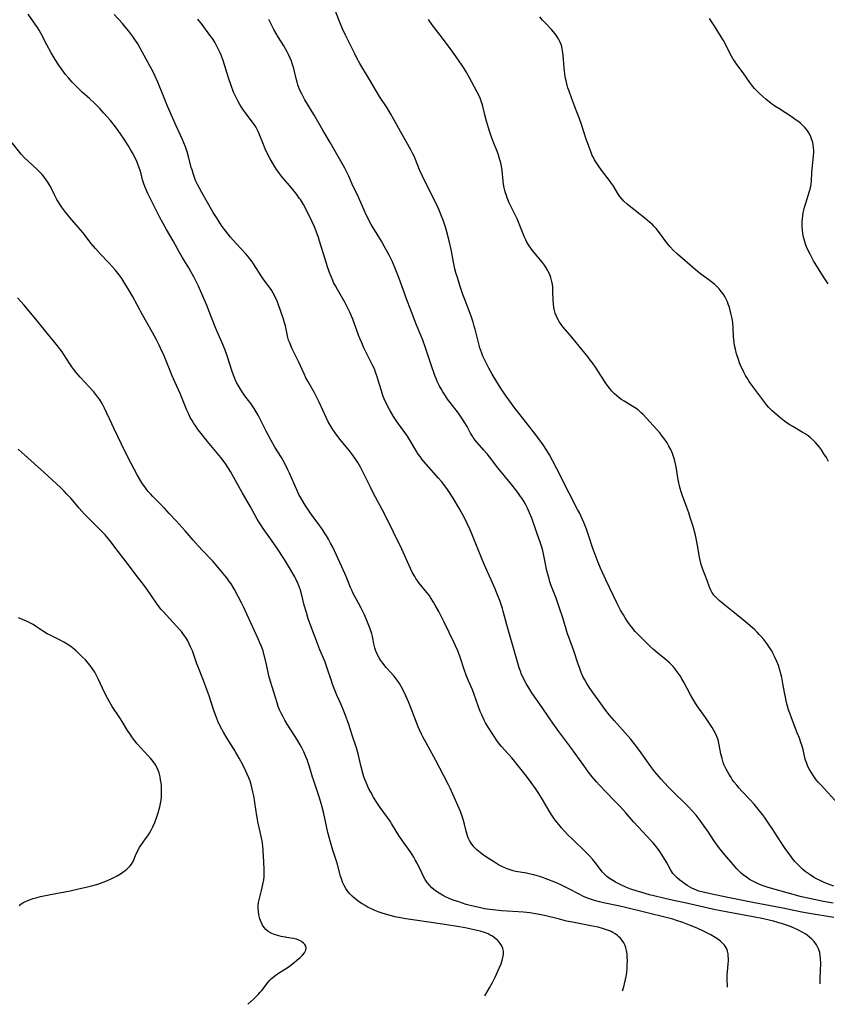
# Model space of a CAD drawing. Units: inches. Extents: x 2022939 to 2028293, y 231591 to 237010.
# Drawn here: x 2026567 to 2026738, y 231716 to 231925 of the extents above; entities that cross this region are included whole.
import ezdxf

# ---------------------------------------------------------------- set-up
doc = ezdxf.new("R2010")
doc.units = ezdxf.units.IN
doc.header["$MEASUREMENT"] = 0
doc.layers.add('c_02_T13S_R17E', color=211, linetype='Continuous')

msp = doc.modelspace()

# ---------------------------------------------------------------- linework, layer by layer
at = {"layer": 'c_02_T13S_R17E'}
for points, elevation in [([(2026739.57, 231741.05), (2026738.02, 231741.65), (2026737.4, 231741.91), (2026736.53, 231742.31), (2026735.88, 231742.64), (2026735.24, 231742.99), (2026734.54, 231743.43), (2026734.13, 231743.71), (2026733.52, 231744.17), (2026732.92, 231744.66), (2026732.25, 231745.27), (2026731.62, 231745.92), (2026731.28, 231746.32), (2026730.72, 231747.01), (2026730.41, 231747.42), (2026729.24, 231749.08), (2026728.42, 231750.3), (2026726.5, 231753.27), (2026725.71, 231754.47), (2026724.86, 231755.69), (2026724.44, 231756.26), (2026723.54, 231757.41), (2026722.66, 231758.45), (2026721.75, 231759.44), (2026720.02, 231761.27), (2026719.49, 231761.86), (2026718.95, 231762.5), (2026718.43, 231763.15), (2026718.01, 231763.73), (2026717.61, 231764.32), (2026717.26, 231764.9), (2026716.97, 231765.4), (2026716.71, 231765.92), (2026716.32, 231766.78), (2026716.11, 231767.33), (2026715.85, 231768.18), (2026715.73, 231768.69), (2026715.61, 231769.19), (2026715.24, 231771.06), (2026714.99, 231772.11), (2026714.76, 231772.82), (2026714.46, 231773.49), (2026714.11, 231774.13), (2026713.73, 231774.76), (2026713.33, 231775.38), (2026712.3, 231776.89), (2026710.69, 231779.17), (2026710.26, 231779.82), (2026709.85, 231780.49), (2026709.15, 231781.7), (2026707.71, 231784.39), (2026707.29, 231785.13), (2026706.93, 231785.74), (2026706.54, 231786.34), (2026706.13, 231786.91), (2026705.81, 231787.33), (2026705.46, 231787.73), (2026705.1, 231788.11), (2026704.71, 231788.48), (2026703.67, 231789.38), (2026702.23, 231790.56), (2026701.29, 231791.35), (2026700.58, 231791.99), (2026699.88, 231792.65), (2026698.45, 231794.08), (2026697.42, 231795.19), (2026696.65, 231796.1), (2026696.33, 231796.51), (2026695.76, 231797.31), (2026695.25, 231798.08), (2026694.9, 231798.68), (2026694.31, 231799.73), (2026693.52, 231801.28), (2026691.15, 231806.16), (2026690.03, 231808.63), (2026689.52, 231809.84), (2026688.87, 231811.54), (2026688.44, 231812.79), (2026687.51, 231815.64), (2026687.07, 231816.88), (2026686.49, 231818.33), (2026685.94, 231819.57), (2026685.55, 231820.38), (2026685.18, 231821.11), (2026683.35, 231824.53), (2026680.78, 231829.73), (2026679.91, 231831.39), (2026679.17, 231832.68), (2026678.61, 231833.61), (2026677.83, 231834.82), (2026676.95, 231836.09), (2026675.83, 231837.6), (2026672.68, 231841.59), (2026671.88, 231842.63), (2026670.01, 231845.19), (2026668.93, 231846.75), (2026668.02, 231848.19), (2026667.06, 231849.83), (2026666.33, 231851.14), (2026665.54, 231852.65), (2026665.08, 231853.65), (2026664.81, 231854.32), (2026664.62, 231854.87), (2026664.44, 231855.43), (2026664.13, 231856.57), (2026663.43, 231859.42), (2026663.24, 231860.07), (2026662.98, 231860.92), (2026662.55, 231862.17), (2026661.2, 231865.69), (2026660.8, 231866.78), (2026660.32, 231868.23), (2026659.57, 231870.58), (2026659.4, 231871.17), (2026659.12, 231872.25), (2026658.97, 231872.92), (2026658.56, 231875.14), (2026658.37, 231876.06), (2026657.87, 231878.18), (2026657.39, 231880.07), (2026657.09, 231881.1), (2026656.6, 231882.56), (2026656.29, 231883.39), (2026655.75, 231884.68), (2026655.18, 231885.94), (2026654.6, 231887.15), (2026652.26, 231891.88), (2026651.64, 231893.26), (2026650.74, 231895.48), (2026650.51, 231896.01), (2026650.13, 231896.79), (2026649.77, 231897.48), (2026647.55, 231901.41), (2026646.16, 231903.99), (2026645.54, 231905.07), (2026644.72, 231906.41), (2026643.14, 231908.87), (2026640.96, 231912.47), (2026638.96, 231915.86), (2026638.33, 231917), (2026637.86, 231917.89), (2026635.92, 231921.85), (2026635.27, 231923.25), (2026634.76, 231924.45), (2026634.47, 231925.16), (2026633.43, 231927.88)], 1070), ([(2026717.02, 231719.57), (2026716.94, 231721.41), (2026716.95, 231722.2), (2026716.98, 231722.83), (2026717.13, 231724.51), (2026717.18, 231725.17), (2026717.19, 231725.69), (2026717.17, 231726.2), (2026717.12, 231726.7), (2026717.01, 231727.22), (2026716.84, 231727.71), (2026716.62, 231728.11), (2026716.35, 231728.48), (2026715.99, 231728.89), (2026715.49, 231729.34), (2026714.94, 231729.77), (2026714.39, 231730.14), (2026713.46, 231730.7), (2026712.64, 231731.14), (2026711.89, 231731.5), (2026710.55, 231732.11), (2026708.92, 231732.79), (2026707.48, 231733.34), (2026706.15, 231733.79), (2026705.37, 231734.02), (2026704.24, 231734.33), (2026699.64, 231735.44), (2026695.37, 231736.51), (2026694.15, 231736.78), (2026690.69, 231737.51), (2026689.85, 231737.71), (2026688.79, 231738), (2026688.12, 231738.21), (2026687.45, 231738.45), (2026686.54, 231738.82), (2026685.48, 231739.34), (2026683.3, 231740.5), (2026681.64, 231741.33), (2026680.33, 231741.92), (2026678.87, 231742.49), (2026677.35, 231743.02), (2026675.86, 231743.45), (2026675.14, 231743.62), (2026674.35, 231743.79), (2026672.03, 231744.2), (2026671.47, 231744.34), (2026670.83, 231744.52), (2026670.21, 231744.75), (2026669.85, 231744.89), (2026669.12, 231745.23), (2026668.41, 231745.6), (2026667.52, 231746.13), (2026665.82, 231747.22), (2026664.93, 231747.84), (2026664.48, 231748.19), (2026663.78, 231748.79), (2026663.15, 231749.44), (2026662.95, 231749.68), (2026662.58, 231750.2), (2026662.25, 231750.75), (2026661.97, 231751.33), (2026661.79, 231751.77), (2026661.64, 231752.22), (2026661.49, 231752.75), (2026661.15, 231754.23), (2026660.96, 231754.98), (2026660.73, 231755.72), (2026660.46, 231756.46), (2026660.29, 231756.89), (2026658.71, 231760.58), (2026658.13, 231761.84), (2026657.78, 231762.57), (2026656.78, 231764.51), (2026655.04, 231767.78), (2026652.99, 231771.48), (2026652.28, 231772.81), (2026652.01, 231773.35), (2026651.6, 231774.25), (2026651.31, 231774.93), (2026649.68, 231779.14), (2026649.24, 231780.23), (2026648.69, 231781.48), (2026648.04, 231782.83), (2026647.7, 231783.49), (2026647.34, 231784.12), (2026646.87, 231784.83), (2026646.19, 231785.71), (2026644.56, 231787.55), (2026643.81, 231788.46), (2026643.42, 231789), (2026643.06, 231789.57), (2026642.63, 231790.36), (2026642.29, 231791.17), (2026642.13, 231791.67), (2026641.94, 231792.53), (2026641.78, 231793.41), (2026641.63, 231794.12), (2026641.47, 231794.68), (2026641.13, 231795.72), (2026640.58, 231797.14), (2026639.9, 231798.7), (2026639.22, 231800.09), (2026638.65, 231801.21), (2026637.48, 231803.38), (2026637.22, 231803.93), (2026636.98, 231804.49), (2026636.01, 231806.86), (2026635.11, 231808.9), (2026633.18, 231813.06), (2026632.74, 231813.94), (2026632.27, 231814.8), (2026631.87, 231815.47), (2026631.45, 231816.15), (2026631.01, 231816.82), (2026630.11, 231818.08), (2026628.96, 231819.61), (2026628.15, 231820.73), (2026627.3, 231822.01), (2026626.59, 231823.2), (2026626, 231824.3), (2026625.53, 231825.27), (2026624.97, 231826.54), (2026624.01, 231828.81), (2026623.68, 231829.54), (2026623.33, 231830.26), (2026622.72, 231831.39), (2026622.29, 231832.11), (2026620.9, 231834.34), (2026620.08, 231835.75), (2026619.03, 231837.76), (2026617.35, 231841.1), (2026616.93, 231841.86), (2026616.47, 231842.58), (2026615.77, 231843.58), (2026614.53, 231845.25), (2026613.81, 231846.3), (2026613.36, 231847.02), (2026612.98, 231847.69), (2026612.63, 231848.38), (2026612.37, 231848.95), (2026612.08, 231849.66), (2026611.82, 231850.39), (2026610.78, 231853.71), (2026610.35, 231854.92), (2026609.71, 231856.48), (2026608.56, 231859.08), (2026608.23, 231859.88), (2026606.95, 231863.13), (2026606.5, 231864.26), (2026605.4, 231866.89), (2026604.69, 231868.52), (2026604.07, 231869.8), (2026603.71, 231870.5), (2026603.15, 231871.51), (2026602.62, 231872.41), (2026601.21, 231874.73), (2026600.67, 231875.69), (2026599.31, 231878.16), (2026597.87, 231880.61), (2026597.15, 231881.88), (2026596.42, 231883.25), (2026595.1, 231885.85), (2026593.9, 231888.25), (2026593.47, 231889.2), (2026593.28, 231889.69), (2026593.06, 231890.32), (2026592.82, 231891.14), (2026592.49, 231892.41), (2026592.3, 231893.11), (2026592.11, 231893.71), (2026591.74, 231894.71), (2026591.45, 231895.38), (2026591.13, 231896.03), (2026590.8, 231896.66), (2026590.33, 231897.47), (2026589.72, 231898.46), (2026588.89, 231899.76), (2026588.14, 231900.88), (2026587.27, 231902.08), (2026586.54, 231903.01), (2026585.97, 231903.71), (2026584.6, 231905.33), (2026583.74, 231906.28), (2026582.63, 231907.43), (2026581.63, 231908.38), (2026580.02, 231909.79), (2026579.06, 231910.66), (2026578.48, 231911.24), (2026577.85, 231911.9), (2026577.06, 231912.8), (2026576.47, 231913.52), (2026575.75, 231914.48), (2026575.03, 231915.53), (2026574.27, 231916.74), (2026573.43, 231918.15), (2026572.51, 231919.84), (2026571.31, 231922.15), (2026570.87, 231922.92), (2026570.53, 231923.47), (2026570.17, 231924.01), (2026568.49, 231926.34)], 1062), ([(2026738.47, 231831.27), (2026737.99, 231832.11), (2026737.48, 231832.94), (2026736.93, 231833.76), (2026736.53, 231834.3), (2026736.11, 231834.83), (2026735.7, 231835.31), (2026735.27, 231835.76), (2026734.65, 231836.31), (2026734.11, 231836.73), (2026733.48, 231837.15), (2026732.83, 231837.55), (2026730.86, 231838.69), (2026730.26, 231839.06), (2026729.66, 231839.45), (2026729.08, 231839.87), (2026728.01, 231840.72), (2026726.98, 231841.6), (2026726.5, 231842.03), (2026725.79, 231842.74), (2026725.35, 231843.26), (2026724.92, 231843.79), (2026722.37, 231847.21), (2026721.6, 231848.31), (2026721.21, 231848.93), (2026720.83, 231849.58), (2026720.47, 231850.26), (2026720.22, 231850.74), (2026719.86, 231851.52), (2026719.55, 231852.28), (2026719.3, 231852.98), (2026718.92, 231854.18), (2026718.66, 231855.15), (2026718.5, 231855.94), (2026718.39, 231856.57), (2026718.32, 231857.19), (2026718.27, 231857.85), (2026718.2, 231859.63), (2026718.1, 231860.75), (2026718.03, 231861.3), (2026717.93, 231861.93), (2026717.8, 231862.55), (2026717.5, 231863.71), (2026717.33, 231864.25), (2026717.16, 231864.73), (2026716.98, 231865.2), (2026716.63, 231865.93), (2026716.42, 231866.32), (2026716.05, 231866.9), (2026715.65, 231867.44), (2026715.22, 231867.95), (2026714.77, 231868.43), (2026714.29, 231868.88), (2026713.76, 231869.33), (2026713.35, 231869.64), (2026711.81, 231870.73), (2026711.23, 231871.18), (2026710.65, 231871.65), (2026706.39, 231875.33), (2026705.48, 231876.19), (2026704.83, 231876.88), (2026704.09, 231877.78), (2026702.34, 231880.19), (2026701.86, 231880.78), (2026701.43, 231881.25), (2026701.04, 231881.63), (2026700.47, 231882.16), (2026699.47, 231882.99), (2026696.12, 231885.59), (2026695.69, 231885.95), (2026694.99, 231886.61), (2026694.55, 231887.07), (2026694.15, 231887.56), (2026693.68, 231888.24), (2026692.69, 231889.91), (2026692.37, 231890.39), (2026691.97, 231890.96), (2026690.22, 231893.2), (2026689.59, 231894.09), (2026689.17, 231894.72), (2026688.79, 231895.37), (2026688.53, 231895.85), (2026688.29, 231896.34), (2026688.04, 231896.93), (2026687.81, 231897.53), (2026687.02, 231899.79), (2026685.99, 231902.91), (2026685.5, 231904.31), (2026684.96, 231905.76), (2026683.85, 231908.58), (2026683.35, 231910.01), (2026683.13, 231910.71), (2026682.98, 231911.24), (2026682.75, 231912.14), (2026682.56, 231913.08), (2026682.46, 231913.65), (2026682.37, 231914.23), (2026682.3, 231914.9), (2026682.1, 231917.64), (2026682.04, 231918.15), (2026681.91, 231918.97), (2026681.81, 231919.44), (2026681.67, 231919.89), (2026681.42, 231920.52), (2026681.11, 231921.13), (2026680.63, 231921.88), (2026680.08, 231922.58), (2026679.61, 231923.1), (2026678.51, 231924.25), (2026677.74, 231925.09), (2026677.15, 231925.8)], 1074), ([(2026738.34, 231869.02), (2026737.54, 231870.32), (2026735.94, 231872.79), (2026735.27, 231873.93), (2026734.52, 231875.34), (2026734.01, 231876.4), (2026733.65, 231877.25), (2026733.48, 231877.76), (2026733.32, 231878.26), (2026733.15, 231878.94), (2026733.01, 231879.63), (2026732.89, 231880.52), (2026732.84, 231881.18), (2026732.83, 231881.74), (2026732.85, 231882.3), (2026732.9, 231882.94), (2026732.97, 231883.51), (2026733.07, 231884.09), (2026733.2, 231884.72), (2026733.36, 231885.35), (2026733.6, 231886.17), (2026734.41, 231888.71), (2026734.61, 231889.46), (2026734.76, 231890.21), (2026734.84, 231891.02), (2026734.89, 231892.54), (2026734.95, 231893.44), (2026735.21, 231895.46), (2026735.29, 231896.31), (2026735.31, 231896.85), (2026735.31, 231897.39), (2026735.27, 231898), (2026735.2, 231898.54), (2026735.09, 231899.07), (2026734.86, 231899.87), (2026734.6, 231900.51), (2026734.28, 231901.12), (2026733.89, 231901.7), (2026733.45, 231902.23), (2026732.98, 231902.71), (2026732.47, 231903.16), (2026731.93, 231903.58), (2026731.36, 231903.99), (2026730.71, 231904.43), (2026727.86, 231906.26), (2026727.06, 231906.81), (2026726.3, 231907.37), (2026725.16, 231908.27), (2026724.47, 231908.87), (2026723.8, 231909.48), (2026723.27, 231910), (2026722.75, 231910.54), (2026722.36, 231910.99), (2026721.75, 231911.79), (2026720.32, 231913.86), (2026719, 231915.62), (2026718.59, 231916.19), (2026718.2, 231916.79), (2026717.84, 231917.39), (2026717.44, 231918.19), (2026716.58, 231919.96), (2026716.15, 231920.73), (2026715.3, 231922.12), (2026714.17, 231923.9), (2026713.16, 231925.44)], 1076), ([(2026740.52, 231758.58), (2026736.86, 231762.48), (2026736.34, 231763.07), (2026735.85, 231763.67), (2026735.38, 231764.28), (2026735.08, 231764.7), (2026734.73, 231765.24), (2026734.38, 231765.83), (2026734.07, 231766.45), (2026733.74, 231767.3), (2026733.58, 231767.81), (2026733.45, 231768.33), (2026733.05, 231770.06), (2026732.83, 231770.82), (2026732.58, 231771.57), (2026732.26, 231772.47), (2026731.81, 231773.64), (2026730.55, 231776.84), (2026730.2, 231777.79), (2026729.95, 231778.52), (2026729.73, 231779.27), (2026729.52, 231780.11), (2026729.36, 231780.84), (2026729.1, 231782.2), (2026728.77, 231784.1), (2026728.51, 231785.4), (2026728.25, 231786.48), (2026728.06, 231787.13), (2026727.86, 231787.77), (2026727.41, 231788.95), (2026727.01, 231789.84), (2026726.71, 231790.45), (2026726.38, 231791.04), (2026725.94, 231791.76), (2026725.32, 231792.64), (2026724.69, 231793.46), (2026724.16, 231794.08), (2026723.73, 231794.56), (2026723.28, 231795.02), (2026722.79, 231795.49), (2026721.71, 231796.46), (2026720.07, 231797.84), (2026718.88, 231798.8), (2026716.4, 231800.75), (2026715.2, 231801.77), (2026714.51, 231802.43), (2026714.11, 231802.89), (2026713.87, 231803.22), (2026713.67, 231803.55), (2026713.45, 231803.97), (2026713.19, 231804.6), (2026712.7, 231806.03), (2026711.66, 231808.56), (2026711.39, 231809.37), (2026711.16, 231810.33), (2026711.04, 231810.96), (2026710.64, 231813.43), (2026710.35, 231814.9), (2026710.17, 231815.66), (2026709.68, 231817.44), (2026709.1, 231819.39), (2026708.78, 231820.41), (2026708.38, 231821.54), (2026707.44, 231824.01), (2026707.16, 231824.83), (2026706.96, 231825.52), (2026706.78, 231826.21), (2026706.66, 231826.73), (2026706.47, 231827.82), (2026706.1, 231830.15), (2026705.97, 231830.8), (2026705.74, 231831.71), (2026705.54, 231832.37), (2026705.3, 231833.01), (2026704.94, 231833.82), (2026704.57, 231834.54), (2026704.17, 231835.24), (2026703.66, 231835.99), (2026703.15, 231836.68), (2026702.6, 231837.35), (2026699.83, 231840.48), (2026699.07, 231841.29), (2026698.63, 231841.71), (2026698, 231842.23), (2026697.28, 231842.74), (2026695.03, 231844.11), (2026694.57, 231844.41), (2026694.02, 231844.8), (2026693.48, 231845.22), (2026692.98, 231845.68), (2026692.43, 231846.25), (2026691.99, 231846.78), (2026691.27, 231847.77), (2026689.08, 231851.09), (2026688.32, 231852.22), (2026687.93, 231852.76), (2026687.41, 231853.44), (2026684.9, 231856.58), (2026683.95, 231857.73), (2026682.13, 231859.84), (2026681.69, 231860.4), (2026681.33, 231860.91), (2026680.98, 231861.51), (2026680.68, 231862.14), (2026680.44, 231862.8), (2026680.29, 231863.34), (2026680.15, 231864), (2026680.05, 231864.76), (2026679.99, 231865.53), (2026679.93, 231867.55), (2026679.88, 231868.41), (2026679.82, 231868.92), (2026679.71, 231869.54), (2026679.48, 231870.38), (2026679.17, 231871.19), (2026678.85, 231871.83), (2026678.5, 231872.42), (2026678.11, 231872.99), (2026677.7, 231873.54), (2026677.28, 231874.08), (2026675.94, 231875.69), (2026675.55, 231876.19), (2026675.21, 231876.64), (2026674.89, 231877.11), (2026674.4, 231877.91), (2026674.15, 231878.39), (2026673.81, 231879.13), (2026673.6, 231879.63), (2026672.78, 231881.77), (2026672.31, 231882.87), (2026671.78, 231884.01), (2026670.66, 231886.28), (2026670.23, 231887.31), (2026670.05, 231887.82), (2026669.88, 231888.34), (2026669.73, 231888.88), (2026669.61, 231889.42), (2026669.46, 231890.21), (2026669.37, 231890.89), (2026669.13, 231893.13), (2026668.98, 231894.07), (2026668.84, 231894.74), (2026668.67, 231895.4), (2026668.37, 231896.38), (2026668.15, 231896.98), (2026667.21, 231899.29), (2026666.81, 231900.38), (2026666.52, 231901.28), (2026666.24, 231902.2), (2026665.84, 231903.62), (2026665.48, 231904.97), (2026664.96, 231907.09), (2026664.71, 231907.88), (2026664.4, 231908.67), (2026663.87, 231909.74), (2026662.15, 231912.93), (2026661.51, 231914.08), (2026661.09, 231914.77), (2026660.65, 231915.45), (2026659.88, 231916.57), (2026658.18, 231918.94), (2026656.01, 231921.85), (2026654.31, 231924.06), (2026653.5, 231925.18)], 1072), ([(2026736.67, 231720.27), (2026736.66, 231720.5), (2026736.66, 231721.58), (2026736.79, 231724.64), (2026736.77, 231725.58), (2026736.7, 231726.29), (2026736.58, 231726.97), (2026736.34, 231727.74), (2026735.9, 231728.6), (2026735.39, 231729.28), (2026734.88, 231729.82), (2026734.32, 231730.32), (2026733.62, 231730.84), (2026732.86, 231731.31), (2026732.05, 231731.72), (2026730.86, 231732.25), (2026729.93, 231732.61), (2026728.49, 231733.11), (2026727.71, 231733.35), (2026726.78, 231733.61), (2026725.85, 231733.84), (2026724.65, 231734.12), (2026722.46, 231734.56), (2026717.04, 231735.55), (2026714.07, 231736.12), (2026712.61, 231736.43), (2026708.55, 231737.38), (2026705.26, 231738.06), (2026703.69, 231738.4), (2026701.37, 231738.97), (2026700.44, 231739.21), (2026698.81, 231739.68), (2026697.62, 231740.05), (2026696.5, 231740.44), (2026695.42, 231740.86), (2026694.32, 231741.34), (2026693.22, 231741.9), (2026692.62, 231742.25), (2026691.97, 231742.67), (2026691.37, 231743.14), (2026690.82, 231743.65), (2026690.42, 231744.11), (2026690.01, 231744.62), (2026688.93, 231746.06), (2026688.32, 231746.78), (2026687.68, 231747.49), (2026686.84, 231748.33), (2026684.06, 231751.02), (2026683.17, 231751.91), (2026682.29, 231752.83), (2026681.74, 231753.45), (2026681.17, 231754.13), (2026680.43, 231755.09), (2026679.72, 231756.12), (2026679.21, 231756.94), (2026677.69, 231759.5), (2026676.93, 231760.72), (2026676.23, 231761.78), (2026675.3, 231763.09), (2026674.29, 231764.43), (2026671.18, 231768.29), (2026670.42, 231769.17), (2026669.01, 231770.76), (2026668.69, 231771.16), (2026668.19, 231771.82), (2026667.25, 231773.18), (2026666.07, 231775.04), (2026665.64, 231775.79), (2026665.36, 231776.31), (2026664.81, 231777.46), (2026664.51, 231778.15), (2026664.11, 231779.19), (2026663.12, 231782.01), (2026662.84, 231782.74), (2026662.01, 231784.66), (2026661.53, 231785.88), (2026661.17, 231786.9), (2026660.21, 231789.74), (2026659.72, 231791.04), (2026659.26, 231792.1), (2026658.95, 231792.74), (2026656.82, 231797.17), (2026655.68, 231799.43), (2026654.96, 231800.76), (2026654.59, 231801.39), (2026653.97, 231802.38), (2026653.63, 231802.87), (2026653.18, 231803.46), (2026651.56, 231805.42), (2026651.24, 231805.84), (2026650.84, 231806.41), (2026650.58, 231806.83), (2026650.12, 231807.66), (2026649.71, 231808.52), (2026647.83, 231812.65), (2026644.31, 231819.86), (2026643.69, 231821.08), (2026642.24, 231823.71), (2026641.82, 231824.5), (2026641.17, 231825.8), (2026639.77, 231828.7), (2026639.05, 231830.07), (2026638.49, 231831.05), (2026638.2, 231831.52), (2026637.6, 231832.43), (2026637.23, 231832.93), (2026636.78, 231833.51), (2026634.95, 231835.69), (2026634.46, 231836.3), (2026633.67, 231837.38), (2026633.19, 231838.07), (2026632.75, 231838.77), (2026632.2, 231839.75), (2026631.84, 231840.48), (2026630.3, 231843.86), (2026629.31, 231845.88), (2026628.78, 231846.84), (2026627.87, 231848.39), (2026627.49, 231849.08), (2026627.09, 231849.91), (2026625.89, 231852.55), (2026624.59, 231855.2), (2026624.27, 231855.91), (2026623.98, 231856.62), (2026623.81, 231857.09), (2026623.65, 231857.65), (2026623.49, 231858.37), (2026623.13, 231860.11), (2026622.96, 231860.74), (2026622.73, 231861.5), (2026621.58, 231864.8), (2026621.36, 231865.38), (2026621.11, 231865.96), (2026620.77, 231866.66), (2026620.44, 231867.24), (2026620.09, 231867.8), (2026619.65, 231868.44), (2026618.44, 231870.1), (2026617.99, 231870.77), (2026616.37, 231873.29), (2026616, 231873.82), (2026615.59, 231874.38), (2026615.16, 231874.91), (2026614.69, 231875.45), (2026612.71, 231877.62), (2026611.51, 231878.98), (2026610.5, 231880.22), (2026609.73, 231881.25), (2026608.85, 231882.54), (2026608.48, 231883.1), (2026607.81, 231884.21), (2026605.39, 231888.43), (2026604.81, 231889.49), (2026604.41, 231890.29), (2026604.15, 231890.85), (2026603.91, 231891.43), (2026603.61, 231892.26), (2026603.31, 231893.23), (2026603.16, 231893.79), (2026602.56, 231896.09), (2026602.28, 231897.06), (2026601.91, 231898.16), (2026601.56, 231899.03), (2026601.21, 231899.82), (2026599.92, 231902.6), (2026598.1, 231906.81), (2026597.23, 231908.89)], 1064), ([(2026694.72, 231718.78), (2026694.98, 231719.67), (2026695.3, 231720.95), (2026695.5, 231721.89), (2026695.56, 231722.29), (2026695.61, 231722.71), (2026695.69, 231723.53), (2026695.72, 231724.34), (2026695.73, 231725.2), (2026695.72, 231725.98), (2026695.68, 231726.69), (2026695.58, 231727.39), (2026695.44, 231727.97), (2026695.27, 231728.43), (2026694.99, 231728.99), (2026694.65, 231729.51), (2026694.27, 231729.98), (2026693.96, 231730.3), (2026693.63, 231730.59), (2026693.16, 231730.93), (2026692.66, 231731.22), (2026692.31, 231731.4), (2026691.74, 231731.64), (2026691.1, 231731.87), (2026690.45, 231732.07), (2026689.53, 231732.31), (2026687.96, 231732.65), (2026684.07, 231733.39), (2026682.8, 231733.65), (2026681.3, 231734.01), (2026678.12, 231734.79), (2026677.41, 231734.95), (2026676.21, 231735.19), (2026675.05, 231735.38), (2026674.38, 231735.46), (2026673.65, 231735.53), (2026669.11, 231735.82), (2026667.78, 231735.95), (2026666.53, 231736.1), (2026665.4, 231736.27), (2026664.58, 231736.43), (2026663.62, 231736.64), (2026662.66, 231736.87), (2026661.54, 231737.18), (2026659.93, 231737.69), (2026658.78, 231738.1), (2026657.74, 231738.52), (2026657.11, 231738.81), (2026656.5, 231739.12), (2026655.77, 231739.53), (2026655, 231740.05), (2026654.2, 231740.73), (2026653.71, 231741.26), (2026653.25, 231741.85), (2026652.83, 231742.47), (2026652.37, 231743.27), (2026652.07, 231743.85), (2026651.11, 231745.92), (2026650.72, 231746.66), (2026650.4, 231747.22), (2026650.06, 231747.77), (2026649.61, 231748.43), (2026647.99, 231750.68), (2026647.21, 231751.83), (2026646.64, 231752.74), (2026645.68, 231754.35), (2026645.35, 231754.87), (2026644.8, 231755.66), (2026643.23, 231757.79), (2026642.37, 231759.06), (2026641.92, 231759.81), (2026641.26, 231760.99), (2026640.81, 231761.88), (2026640.32, 231762.95), (2026640.05, 231763.61), (2026639.8, 231764.28), (2026639.55, 231765.09), (2026639.21, 231766.4), (2026638.57, 231769.14), (2026638.2, 231770.48), (2026637.33, 231773.17), (2026636.58, 231775.41), (2026635.82, 231777.55), (2026635.28, 231778.94), (2026634.9, 231779.81), (2026634.07, 231781.65), (2026633.48, 231783.07), (2026633.14, 231783.98), (2026632.83, 231784.9), (2026632.1, 231787.16), (2026631.8, 231788.02), (2026631.48, 231788.84), (2026630.47, 231791.25), (2026629.4, 231794.1), (2026628.38, 231796.74), (2026628, 231797.85), (2026627.58, 231799.2), (2026627.15, 231800.79), (2026626.61, 231802.87), (2026626.31, 231803.92), (2026626.11, 231804.53), (2026625.9, 231805.1), (2026625.67, 231805.66), (2026625.52, 231806), (2026625.14, 231806.76), (2026624.72, 231807.52), (2026624.03, 231808.7), (2026622.92, 231810.45), (2026621.28, 231812.91), (2026620.18, 231814.6), (2026618.41, 231817.07), (2026618.04, 231817.62), (2026617.51, 231818.46), (2026617.16, 231819.06), (2026615.7, 231821.65), (2026613.95, 231824.71), (2026611.84, 231828.55), (2026611.48, 231829.17), (2026610.98, 231829.97), (2026610.34, 231830.9), (2026609.4, 231832.13), (2026606.6, 231835.51), (2026604.96, 231837.58), (2026604.49, 231838.2), (2026604.09, 231838.77), (2026603.71, 231839.35), (2026603.32, 231840), (2026602.95, 231840.67), (2026602.61, 231841.35), (2026602.21, 231842.22), (2026600.76, 231845.7), (2026599.65, 231848.2), (2026599.09, 231849.51), (2026597.53, 231853.38), (2026597.23, 231854.09), (2026596.93, 231854.76), (2026596.33, 231856.01), (2026595.76, 231857.13), (2026594.92, 231858.69), (2026592.77, 231862.43), (2026590.65, 231866.42), (2026589.96, 231867.63), (2026589.07, 231869.11), (2026588.38, 231870.16), (2026587.83, 231870.94), (2026587, 231872), (2026586.37, 231872.74), (2026585.72, 231873.45), (2026583.9, 231875.34), (2026582.82, 231876.57), (2026581.93, 231877.63), (2026580.11, 231879.91), (2026579.13, 231881.07), (2026577.37, 231883.1), (2026576.43, 231884.28), (2026575.6, 231885.41), (2026575.24, 231885.94), (2026574.64, 231886.93), (2026574.09, 231887.94), (2026573.38, 231889.41), (2026573.09, 231889.96), (2026572.7, 231890.62), (2026572.35, 231891.14), (2026571.98, 231891.65), (2026571.47, 231892.28), (2026570.89, 231892.9), (2026570.45, 231893.34), (2026568.44, 231895.17), (2026567.74, 231895.84), (2026567.09, 231896.53), (2026566.74, 231896.93), (2026565.12, 231898.98)], 1060), ([(2026739.43, 231737.46), (2026737.41, 231737.8), (2026735.38, 231738.19), (2026734.41, 231738.41), (2026732.74, 231738.82), (2026726.62, 231740.46), (2026725.42, 231740.82), (2026724.57, 231741.11), (2026723.62, 231741.49), (2026723.07, 231741.74), (2026722.53, 231742.01), (2026721.67, 231742.5), (2026721, 231742.96), (2026720.35, 231743.47), (2026720, 231743.77), (2026719.5, 231744.25), (2026719.01, 231744.76), (2026718.2, 231745.65), (2026716.42, 231747.71), (2026715.78, 231748.48), (2026715.16, 231749.27), (2026714.83, 231749.73), (2026714.12, 231750.75), (2026712.94, 231752.53), (2026712.06, 231753.82), (2026711.2, 231755), (2026710.31, 231756.11), (2026709.4, 231757.15), (2026708.63, 231757.99), (2026707.93, 231758.68), (2026705.82, 231760.71), (2026704.42, 231762.13), (2026702.89, 231763.76), (2026702.03, 231764.76), (2026701.55, 231765.36), (2026700.72, 231766.47), (2026698.29, 231769.91), (2026697.4, 231771.1), (2026696.39, 231772.36), (2026695.85, 231773.01), (2026692.9, 231776.26)], 1068)]:
    msp.add_lwpolyline(points, dxfattribs=dict(at, elevation=elevation))
for points in [[(2026597.23, 231908.89, 1064), (2026596.06, 231911.86, 1064), (2026595.44, 231913.27, 1064), (2026595.05, 231914.08, 1064), (2026594.45, 231915.23, 1064), (2026592.3, 231919.12, 1064), (2026591.77, 231920.02, 1064), (2026591.16, 231920.95, 1064), (2026590.73, 231921.58, 1064), (2026589.91, 231922.7, 1064), (2026589.13, 231923.66, 1064), (2026588.55, 231924.32, 1064), (2026586.78, 231926.3, 1064)], [(2026739.59, 231734.37, 1066), (2026734.43, 231735.25, 1066), (2026732.77, 231735.56, 1066), (2026728.38, 231736.45, 1066), (2026722.71, 231737.5, 1066), (2026717.07, 231738.66, 1066), (2026713.37, 231739.39, 1066), (2026711.84, 231739.75, 1066), (2026710.93, 231740.01, 1066), (2026710.42, 231740.19, 1066), (2026709.45, 231740.62, 1066), (2026708.93, 231740.91, 1066), (2026708.44, 231741.21, 1066), (2026707.38, 231741.96, 1066), (2026706.86, 231742.36, 1066), (2026706.34, 231742.79, 1066), (2026705.86, 231743.24, 1066), (2026705.42, 231743.72, 1066), (2026704.94, 231744.44, 1066), (2026704.05, 231746.14, 1066), (2026703.5, 231747.09, 1066), (2026703.01, 231747.86, 1066), (2026702.65, 231748.4, 1066), (2026702.27, 231748.92, 1066), (2026701.78, 231749.57, 1066), (2026701.19, 231750.27, 1066), (2026700.8, 231750.7, 1066), (2026698.93, 231752.66, 1066), (2026698.02, 231753.63, 1066), (2026697.06, 231754.72, 1066), (2026695.35, 231756.71, 1066), (2026694.19, 231758.01, 1066), (2026693.25, 231759, 1066), (2026691.12, 231761.14, 1066), (2026689.9, 231762.42, 1066), (2026689.19, 231763.2, 1066), (2026688.27, 231764.29, 1066), (2026687.51, 231765.27, 1066), (2026686.47, 231766.67, 1066), (2026683.76, 231770.55, 1066), (2026681.2, 231773.95, 1066), (2026679.94, 231775.68, 1066), (2026679.14, 231776.84, 1066), (2026677.65, 231779.04, 1066), (2026675.47, 231782.16, 1066), (2026674.79, 231783.21, 1066), (2026674.24, 231784.1, 1066), (2026673.97, 231784.58, 1066), (2026673.58, 231785.36, 1066), (2026673.29, 231786.03, 1066), (2026673.03, 231786.72, 1066), (2026672.77, 231787.47, 1066), (2026672.03, 231789.89, 1066), (2026670.15, 231796.6, 1066), (2026669.4, 231799.5, 1066), (2026669.23, 231800.08, 1066), (2026668.97, 231800.92, 1066), (2026668.67, 231801.75, 1066), (2026668.34, 231802.58, 1066), (2026667.58, 231804.4, 1066), (2026666.81, 231806.15, 1066), (2026665.46, 231809.11, 1066), (2026664.89, 231810.43, 1066), (2026662.84, 231815.58, 1066), (2026662.35, 231816.76, 1066), (2026661.76, 231818.08, 1066), (2026661.15, 231819.3, 1066), (2026660.09, 231821.2, 1066), (2026658.74, 231823.49, 1066), (2026657.97, 231824.71, 1066), (2026657.54, 231825.32, 1066), (2026656.96, 231826.13, 1066), (2026656.26, 231827.01, 1066), (2026655.63, 231827.76, 1066), (2026653, 231830.74, 1066), (2026652.13, 231831.78, 1066), (2026651.72, 231832.32, 1066), (2026651.32, 231832.86, 1066), (2026650.8, 231833.66, 1066), (2026649.67, 231835.64, 1066), (2026649.03, 231836.65, 1066), (2026647.15, 231839.26, 1066), (2026646.77, 231839.82, 1066), (2026646.11, 231840.82, 1066), (2026645.31, 231842.18, 1066), (2026644.61, 231843.51, 1066), (2026644.1, 231844.63, 1066), (2026643.84, 231845.29, 1066), (2026643.51, 231846.28, 1066), (2026642.78, 231848.8, 1066), (2026642.56, 231849.49, 1066), (2026642.27, 231850.3, 1066), (2026642.02, 231850.95, 1066), (2026641.71, 231851.64, 1066), (2026640.09, 231854.84, 1066), (2026639.8, 231855.46, 1066), (2026639.33, 231856.52, 1066), (2026639.03, 231857.25, 1066), (2026638.68, 231858.15, 1066), (2026637.47, 231861.52, 1066), (2026637.2, 231862.2, 1066), (2026636.84, 231863.03, 1066), (2026636.28, 231864.13, 1066), (2026635.81, 231864.99, 1066), (2026634.16, 231867.83, 1066), (2026633.75, 231868.58, 1066), (2026633.37, 231869.33, 1066), (2026633.17, 231869.78, 1066), (2026632.82, 231870.61, 1066), (2026632.5, 231871.45, 1066), (2026632.09, 231872.62, 1066), (2026631.56, 231874.26, 1066), (2026630.4, 231878.12, 1066), (2026630.13, 231878.91, 1066), (2026629.67, 231880.21, 1066), (2026629.28, 231881.16, 1066), (2026628.8, 231882.21, 1066), (2026627.59, 231884.66, 1066), (2026626.95, 231885.87, 1066), (2026626.31, 231886.94, 1066), (2026626.09, 231887.27, 1066), (2026625.54, 231888.02, 1066), (2026624.42, 231889.44, 1066), (2026622.27, 231892, 1066), (2026621.76, 231892.66, 1066), (2026621.27, 231893.34, 1066), (2026620.58, 231894.41, 1066), (2026619.9, 231895.57, 1066), (2026619.54, 231896.25, 1066), (2026619.23, 231896.88, 1066), (2026618.93, 231897.52, 1066), (2026618.46, 231898.65, 1066), (2026617.72, 231900.59, 1066), (2026617.37, 231901.42, 1066), (2026617.03, 231902.09, 1066), (2026616.83, 231902.42, 1066), (2026616.39, 231903.1, 1066), (2026615.9, 231903.76, 1066), (2026614.65, 231905.39, 1066), (2026614.24, 231905.97, 1066), (2026613.84, 231906.56, 1066), (2026613.47, 231907.16, 1066), (2026613.12, 231907.75, 1066), (2026612.79, 231908.35, 1066), (2026612.44, 231909.07, 1066), (2026612.14, 231909.75, 1066), (2026611.6, 231911.15, 1066), (2026611.04, 231912.79, 1066), (2026609.89, 231916.48, 1066), (2026609.48, 231917.62, 1066), (2026609.26, 231918.14, 1066), (2026608.95, 231918.85, 1066), (2026608.61, 231919.54, 1066), (2026608.13, 231920.39, 1066), (2026607.64, 231921.15, 1066), (2026607.12, 231921.89, 1066), (2026605.43, 231924.17, 1066), (2026604.57, 231925.27, 1066)], [(2026692.9, 231776.26, 1068), (2026691.94, 231777.39, 1068), (2026690.97, 231778.64, 1068), (2026690.07, 231779.86, 1068), (2026688.37, 231782.2, 1068), (2026687.61, 231783.32, 1068), (2026687.13, 231784.09, 1068), (2026686.68, 231784.89, 1068), (2026686.31, 231785.63, 1068), (2026685.94, 231786.46, 1068), (2026685.61, 231787.3, 1068), (2026685.29, 231788.19, 1068), (2026684.36, 231791.03, 1068), (2026683.3, 231793.95, 1068), (2026683.06, 231794.68, 1068), (2026682.08, 231797.88, 1068), (2026681.33, 231800.15, 1068), (2026680.59, 231802.26, 1068), (2026679.51, 231805.11, 1068), (2026679.29, 231805.71, 1068), (2026679.1, 231806.32, 1068), (2026678.83, 231807.34, 1068), (2026678.67, 231808.09, 1068), (2026678.03, 231811.33, 1068), (2026677.7, 231812.65, 1068), (2026677.32, 231813.92, 1068), (2026676.55, 231816.15, 1068), (2026675.45, 231819.22, 1068), (2026674.99, 231820.38, 1068), (2026674.53, 231821.4, 1068), (2026674.17, 231822.08, 1068), (2026673.83, 231822.69, 1068), (2026673.47, 231823.28, 1068), (2026672.94, 231824.06, 1068), (2026672.24, 231825.01, 1068), (2026670.93, 231826.67, 1068), (2026668.25, 231829.94, 1068), (2026666.47, 231832.27, 1068), (2026665.95, 231832.92, 1068), (2026665.26, 231833.73, 1068), (2026663.82, 231835.35, 1068), (2026663.43, 231835.83, 1068), (2026663.03, 231836.36, 1068), (2026662.83, 231836.67, 1068), (2026662.43, 231837.34, 1068), (2026661.69, 231838.73, 1068), (2026661.08, 231839.75, 1068), (2026660.59, 231840.49, 1068), (2026659.85, 231841.54, 1068), (2026658.1, 231843.84, 1068), (2026657.58, 231844.54, 1068), (2026657.09, 231845.26, 1068), (2026656.56, 231846.09, 1068), (2026656.17, 231846.75, 1068), (2026655.81, 231847.42, 1068), (2026655.39, 231848.28, 1068), (2026655.13, 231848.9, 1068), (2026654.88, 231849.53, 1068), (2026654.07, 231851.83, 1068), (2026652.78, 231855.66, 1068), (2026652.28, 231857.05, 1068), (2026650.87, 231860.46, 1068), (2026649.91, 231863.11, 1068), (2026648.69, 231866.23, 1068), (2026648.39, 231867.04, 1068), (2026647.57, 231869.37, 1068), (2026647.06, 231870.75, 1068), (2026646.52, 231872.14, 1068), (2026645.85, 231873.71, 1068), (2026645.17, 231875.1, 1068), (2026644.1, 231877.07, 1068), (2026643.52, 231878.07, 1068), (2026641.68, 231881.05, 1068), (2026641.35, 231881.63, 1068), (2026640.93, 231882.43, 1068), (2026640.08, 231884.21, 1068), (2026638.63, 231887.44, 1068), (2026637.34, 231890.22, 1068), (2026636.58, 231891.89, 1068), (2026636.03, 231893.03, 1068), (2026635.73, 231893.6, 1068), (2026632.61, 231899.1, 1068), (2026631.08, 231901.67, 1068), (2026629.16, 231905, 1068), (2026627.28, 231908.17, 1068), (2026626.67, 231909.27, 1068), (2026626.37, 231909.89, 1068), (2026626.09, 231910.52, 1068), (2026625.79, 231911.34, 1068), (2026625.63, 231911.87, 1068), (2026625.49, 231912.4, 1068), (2026625.1, 231914.13, 1068), (2026624.93, 231914.77, 1068), (2026624.66, 231915.67, 1068), (2026624.44, 231916.33, 1068), (2026624.18, 231916.97, 1068), (2026623.82, 231917.76, 1068), (2026623.52, 231918.34, 1068), (2026622.79, 231919.6, 1068), (2026621.68, 231921.41, 1068), (2026620.69, 231923.09, 1068), (2026620.24, 231923.93, 1068), (2026619.62, 231925.19, 1068)], [(2026665.47, 231717.74, 1058), (2026666.5, 231719.47, 1058), (2026667.08, 231720.55, 1058), (2026667.64, 231721.7, 1058), (2026668.52, 231723.6, 1058), (2026668.94, 231724.57, 1058), (2026669.17, 231725.27, 1058), (2026669.33, 231725.92, 1058), (2026669.42, 231726.56, 1058), (2026669.42, 231727.27, 1058), (2026669.31, 231727.83, 1058), (2026669.08, 231728.36, 1058), (2026668.76, 231728.86, 1058), (2026668.5, 231729.18, 1058), (2026668.22, 231729.49, 1058), (2026667.86, 231729.81, 1058), (2026667.48, 231730.12, 1058), (2026667.07, 231730.41, 1058), (2026666.63, 231730.67, 1058), (2026666.15, 231730.91, 1058), (2026665.43, 231731.2, 1058), (2026664.48, 231731.49, 1058), (2026663.83, 231731.66, 1058), (2026662.57, 231731.94, 1058), (2026661.67, 231732.12, 1058), (2026660.07, 231732.4, 1058), (2026656.48, 231732.96, 1058), (2026650.16, 231733.9, 1058), (2026648.68, 231734.14, 1058), (2026647.56, 231734.34, 1058), (2026646.38, 231734.57, 1058), (2026645.68, 231734.73, 1058), (2026644.41, 231735.07, 1058), (2026643.7, 231735.3, 1058), (2026642.8, 231735.63, 1058), (2026642.09, 231735.91, 1058), (2026641.39, 231736.23, 1058), (2026640.71, 231736.55, 1058), (2026640.06, 231736.91, 1058), (2026639.43, 231737.29, 1058), (2026638.88, 231737.65, 1058), (2026638.48, 231737.94, 1058), (2026637.86, 231738.43, 1058), (2026637.28, 231738.96, 1058), (2026636.82, 231739.43, 1058), (2026636.39, 231739.94, 1058), (2026635.96, 231740.55, 1058), (2026635.6, 231741.2, 1058), (2026635.29, 231741.9, 1058), (2026635.02, 231742.61, 1058), (2026634.84, 231743.15, 1058), (2026634.1, 231745.93, 1058), (2026633.2, 231748.68, 1058), (2026632.7, 231750.37, 1058), (2026632.49, 231751.16, 1058), (2026632.17, 231752.47, 1058), (2026631.29, 231756.49, 1058), (2026630.88, 231758.09, 1058), (2026630.35, 231759.83, 1058), (2026629.08, 231763.64, 1058), (2026628.89, 231764.24, 1058), (2026628.32, 231766.22, 1058), (2026628.05, 231767.08, 1058), (2026627.81, 231767.74, 1058), (2026627.54, 231768.4, 1058), (2026627.03, 231769.56, 1058), (2026626.59, 231770.46, 1058), (2026626.26, 231771.06, 1058), (2026625.53, 231772.31, 1058), (2026625.04, 231773.1, 1058), (2026623.51, 231775.48, 1058), (2026622.99, 231776.35, 1058), (2026622.63, 231777.01, 1058), (2026622.29, 231777.68, 1058), (2026621.91, 231778.54, 1058), (2026621.63, 231779.26, 1058), (2026621.37, 231780.01, 1058), (2026619.95, 231784.51, 1058), (2026619.63, 231785.77, 1058), (2026619.13, 231788.15, 1058), (2026618.78, 231789.65, 1058), (2026618.59, 231790.35, 1058), (2026618.38, 231791.05, 1058), (2026618.05, 231791.99, 1058), (2026617.73, 231792.79, 1058), (2026617.37, 231793.59, 1058), (2026614.23, 231800.4, 1058), (2026613.81, 231801.28, 1058), (2026613.13, 231802.63, 1058), (2026612.33, 231804.08, 1058), (2026611.59, 231805.28, 1058), (2026611.14, 231805.95, 1058), (2026610.7, 231806.55, 1058), (2026610.29, 231807.09, 1058), (2026609.6, 231807.94, 1058), (2026608.59, 231809.12, 1058), (2026607.71, 231810.09, 1058), (2026605.59, 231812.33, 1058), (2026604.61, 231813.39, 1058), (2026603.57, 231814.55, 1058), (2026601.84, 231816.55, 1058), (2026599.92, 231818.67, 1058), (2026598.49, 231820.26, 1058), (2026597.44, 231821.39, 1058), (2026595.01, 231823.84, 1058), (2026594.47, 231824.4, 1058), (2026594.1, 231824.82, 1058), (2026593.74, 231825.27, 1058), (2026593.27, 231825.91, 1058), (2026592.82, 231826.57, 1058), (2026592.39, 231827.24, 1058), (2026591.69, 231828.44, 1058), (2026590.37, 231830.89, 1058), (2026589.19, 231833.17, 1058), (2026586.68, 231838.34, 1058), (2026586.25, 231839.27, 1058), (2026585.24, 231841.59, 1058), (2026584.75, 231842.61, 1058), (2026584.43, 231843.22, 1058), (2026584.08, 231843.82, 1058), (2026583.64, 231844.5, 1058), (2026583.33, 231844.94, 1058), (2026582.86, 231845.55, 1058), (2026582.36, 231846.14, 1058), (2026581.41, 231847.21, 1058), (2026579.54, 231849.24, 1058), (2026578.72, 231850.2, 1058), (2026578.19, 231850.86, 1058), (2026577.8, 231851.39, 1058), (2026577.37, 231852.03, 1058), (2026576.08, 231854.02, 1058), (2026575.71, 231854.56, 1058), (2026575.21, 231855.25, 1058), (2026574.45, 231856.22, 1058), (2026572.54, 231858.54, 1058), (2026570.42, 231861.18, 1058), (2026567.7, 231864.47, 1058), (2026566.28, 231866.04, 1058)], [(2026615.14, 231715.95, 1056), (2026616.35, 231717.04, 1056), (2026616.89, 231717.55, 1056), (2026617.36, 231718.02, 1056), (2026617.8, 231718.51, 1056), (2026618.13, 231718.91, 1056), (2026619.46, 231720.65, 1056), (2026619.81, 231721.07, 1056), (2026620.19, 231721.45, 1056), (2026620.8, 231721.96, 1056), (2026621.24, 231722.27, 1056), (2026622.81, 231723.26, 1056), (2026623.48, 231723.71, 1056), (2026623.97, 231724.06, 1056), (2026624.99, 231724.83, 1056), (2026625.51, 231725.24, 1056), (2026626.29, 231725.91, 1056), (2026626.78, 231726.39, 1056), (2026627.17, 231726.87, 1056), (2026627.48, 231727.43, 1056), (2026627.57, 231727.97, 1056), (2026627.47, 231728.32, 1056), (2026627.27, 231728.66, 1056), (2026626.98, 231728.97, 1056), (2026626.53, 231729.31, 1056), (2026625.98, 231729.6, 1056), (2026625.51, 231729.77, 1056), (2026624.93, 231729.92, 1056), (2026624.32, 231730.03, 1056), (2026622.22, 231730.38, 1056), (2026621.72, 231730.48, 1056), (2026621.24, 231730.61, 1056), (2026620.77, 231730.76, 1056), (2026620.08, 231731.06, 1056), (2026619.5, 231731.42, 1056), (2026618.99, 231731.86, 1056), (2026618.65, 231732.26, 1056), (2026618.29, 231732.8, 1056), (2026618, 231733.39, 1056), (2026617.73, 231734.13, 1056), (2026617.52, 231734.94, 1056), (2026617.41, 231735.66, 1056), (2026617.36, 231736.4, 1056), (2026617.38, 231736.96, 1056), (2026617.44, 231737.55, 1056), (2026617.62, 231738.44, 1056), (2026618.07, 231740.15, 1056), (2026618.37, 231741.44, 1056), (2026618.55, 231742.42, 1056), (2026618.63, 231743.13, 1056), (2026618.66, 231743.84, 1056), (2026618.65, 231744.55, 1056), (2026618.54, 231746.2, 1056), (2026618.42, 231748.59, 1056), (2026618.32, 231749.65, 1056), (2026618.18, 231750.71, 1056), (2026618.08, 231751.26, 1056), (2026617.8, 231752.63, 1056), (2026617.29, 231754.73, 1056), (2026617.18, 231755.27, 1056), (2026617.04, 231756.03, 1056), (2026616.65, 231758.85, 1056), (2026616.43, 231760.23, 1056), (2026616.25, 231761.12, 1056), (2026616.1, 231761.76, 1056), (2026615.93, 231762.39, 1056), (2026615.62, 231763.38, 1056), (2026615.38, 231764.04, 1056), (2026615.02, 231764.88, 1056), (2026614.72, 231765.52, 1056), (2026614.07, 231766.8, 1056), (2026613.32, 231768.22, 1056), (2026612.63, 231769.43, 1056), (2026612.24, 231770.07, 1056), (2026610.74, 231772.46, 1056), (2026609.96, 231773.78, 1056), (2026609.36, 231774.91, 1056), (2026608.8, 231776.12, 1056), (2026608.35, 231777.21, 1056), (2026607.87, 231778.57, 1056), (2026606.92, 231781.52, 1056), (2026606.54, 231782.63, 1056), (2026605.75, 231784.72, 1056), (2026604.51, 231787.82, 1056), (2026604.32, 231788.32, 1056), (2026603.61, 231790.45, 1056), (2026603.38, 231791.07, 1056), (2026603.02, 231791.94, 1056), (2026602.72, 231792.56, 1056), (2026602.4, 231793.18, 1056), (2026601.98, 231793.87, 1056), (2026601.51, 231794.55, 1056), (2026601.05, 231795.15, 1056), (2026600.74, 231795.52, 1056), (2026600.04, 231796.31, 1056), (2026598.51, 231797.91, 1056), (2026597.29, 231799.24, 1056), (2026596.72, 231799.9, 1056), (2026596.31, 231800.4, 1056), (2026595.74, 231801.17, 1056), (2026593.62, 231804.29, 1056), (2026592.74, 231805.5, 1056), (2026591.45, 231807.16, 1056), (2026590.03, 231809.06, 1056), (2026587.61, 231812.14, 1056), (2026585.88, 231814.48, 1056), (2026585.51, 231814.95, 1056), (2026584.89, 231815.67, 1056), (2026584.25, 231816.35, 1056), (2026583.84, 231816.77, 1056), (2026581.9, 231818.66, 1056), (2026580.44, 231820.18, 1056), (2026579.37, 231821.35, 1056), (2026577.64, 231823.39, 1056), (2026577.17, 231823.93, 1056), (2026576.68, 231824.45, 1056), (2026576.18, 231824.95, 1056), (2026575.37, 231825.73, 1056), (2026571.93, 231828.93, 1056), (2026566.42, 231833.88, 1056)], [(2026566.6, 231736.95, 1054), (2026567.01, 231737.27, 1054), (2026567.4, 231737.52, 1054), (2026567.82, 231737.74, 1054), (2026568.47, 231738.04, 1054), (2026568.99, 231738.24, 1054), (2026569.53, 231738.42, 1054), (2026570.16, 231738.6, 1054), (2026571.14, 231738.85, 1054), (2026573.25, 231739.31, 1054), (2026577.43, 231740.08, 1054), (2026579.24, 231740.45, 1054), (2026580.81, 231740.81, 1054), (2026582.52, 231741.27, 1054), (2026583.28, 231741.5, 1054), (2026583.88, 231741.71, 1054), (2026584.47, 231741.93, 1054), (2026585.36, 231742.29, 1054), (2026586.6, 231742.85, 1054), (2026587.39, 231743.26, 1054), (2026588.12, 231743.68, 1054), (2026588.65, 231744.01, 1054), (2026589.14, 231744.37, 1054), (2026589.5, 231744.68, 1054), (2026589.83, 231745, 1054), (2026590.15, 231745.36, 1054), (2026590.44, 231745.73, 1054), (2026590.78, 231746.29, 1054), (2026591.13, 231747.03, 1054), (2026591.41, 231747.75, 1054), (2026591.77, 231748.57, 1054), (2026592.12, 231749.17, 1054), (2026592.44, 231749.66, 1054), (2026593.46, 231751.09, 1054), (2026593.91, 231751.77, 1054), (2026594.27, 231752.34, 1054), (2026594.63, 231752.98, 1054), (2026594.96, 231753.63, 1054), (2026595.41, 231754.61, 1054), (2026595.85, 231755.75, 1054), (2026596.14, 231756.62, 1054), (2026596.5, 231757.89, 1054), (2026596.65, 231758.64, 1054), (2026596.75, 231759.29, 1054), (2026596.82, 231759.96, 1054), (2026596.85, 231760.62, 1054), (2026596.86, 231761.19, 1054), (2026596.82, 231762.3, 1054), (2026596.75, 231762.98, 1054), (2026596.65, 231763.66, 1054), (2026596.52, 231764.31, 1054), (2026596.31, 231765.1, 1054), (2026596.03, 231765.86, 1054), (2026595.6, 231766.73, 1054), (2026595.09, 231767.51, 1054), (2026594.49, 231768.24, 1054), (2026594.01, 231768.77, 1054), (2026592.43, 231770.44, 1054), (2026591.66, 231771.32, 1054), (2026591.17, 231771.93, 1054), (2026590.7, 231772.55, 1054), (2026590.16, 231773.32, 1054), (2026589.63, 231774.15, 1054), (2026588.49, 231776.04, 1054), (2026588.01, 231776.79, 1054), (2026586.39, 231779.26, 1054), (2026585.72, 231780.35, 1054), (2026585.37, 231780.97, 1054), (2026584.72, 231782.23, 1054), (2026583.41, 231785.09, 1054), (2026583.06, 231785.79, 1054), (2026582.64, 231786.53, 1054), (2026582.17, 231787.26, 1054), (2026581.66, 231787.95, 1054), (2026581.28, 231788.43, 1054), (2026580.66, 231789.12, 1054), (2026580.02, 231789.79, 1054), (2026579.36, 231790.44, 1054), (2026578.68, 231791.06, 1054), (2026578.26, 231791.41, 1054), (2026577.55, 231791.95, 1054), (2026576.82, 231792.46, 1054), (2026576.06, 231792.93, 1054), (2026575.33, 231793.33, 1054), (2026573.49, 231794.22, 1054), (2026572.57, 231794.69, 1054), (2026571.76, 231795.17, 1054), (2026570.06, 231796.3, 1054), (2026569.55, 231796.62, 1054), (2026569.05, 231796.9, 1054), (2026568.16, 231797.33, 1054), (2026566.44, 231798.07, 1054)]]:
    msp.add_polyline3d(points, dxfattribs=at)

doc.saveas('drawing.dxf')
